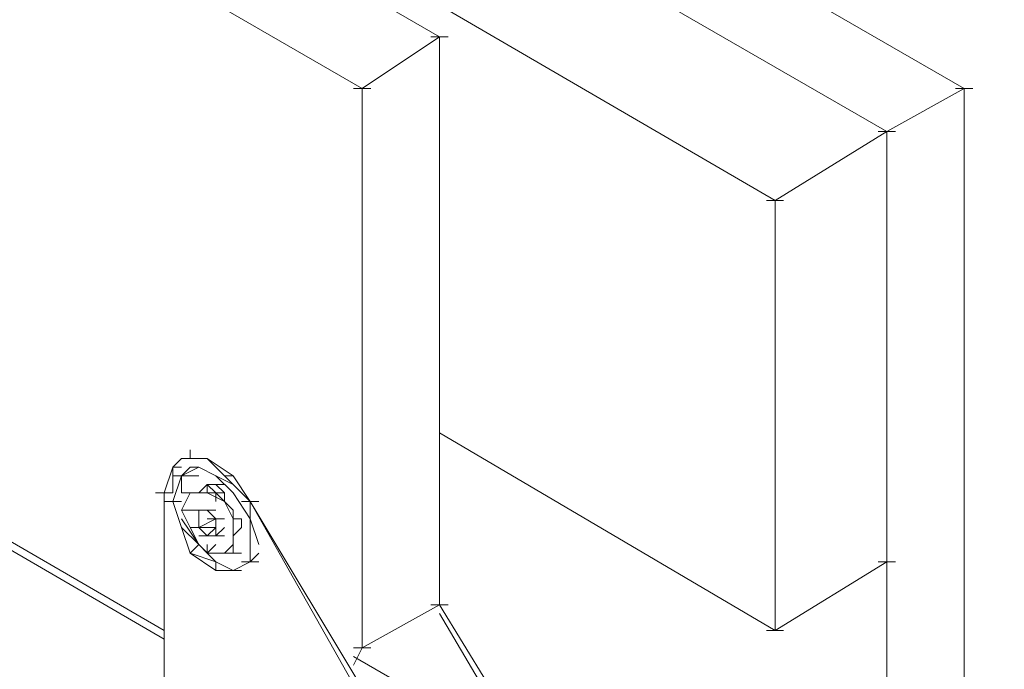
# Model space of a CAD drawing. Units: millimetres. Extents: x 5538 to 50136, y 2765 to 73504.
# Drawn here: x 22128 to 22208, y 29591 to 29643 of the extents above; entities that cross this region are included whole.
import ezdxf

# ---------------------------------------------------------------- set-up
doc = ezdxf.new("R2010")
doc.units = ezdxf.units.MM
doc.header["$LTSCALE"] = 0.1
doc.layers.get('0').update_dxf_attribs({"lineweight": 0})

msp = doc.modelspace()

# ---------------------------------------------------------------- linework, layer by layer
at = {"lineweight": 0}
for points, knots in [([(22162.474, 29642.042), (22162.474, 29642.042), (22063.509, 29699.19), (22063.509, 29699.19), (22063.509, 29699.19), (22063.509, 29699.19), (22063.509, 30135.484), (22063.509, 30135.484)], [0, 0, 0, 0, 0.333333, 0.333333, 0.333333, 0.333333, 1, 1, 1, 1]), ([(22189.655, 29628.799), (22189.655, 29628.799), (22066.295, 29700.586), (22066.295, 29700.586), (22066.295, 29700.586), (22066.295, 29700.586), (22066.295, 29697.099), (22066.295, 29697.099)], [0, 0, 0, 0, 0.333333, 0.333333, 0.333333, 0.333333, 1, 1, 1, 1]), ([(22066.295, 29697.099), (22066.295, 29697.099), (22066.295, 29700.586), (22066.295, 29700.586), (22066.295, 29700.586), (22066.295, 29700.586), (22189.655, 29628.799), (22189.655, 29628.799), (22189.655, 29628.799), (22189.655, 29628.799), (22189.655, 29593.952), (22189.655, 29593.952), (22189.655, 29593.952), (22189.655, 29593.952), (22162.474, 29609.981), (22162.474, 29609.981)], [0, 0, 0, 0, 0.2, 0.2, 0.2, 0.2, 0.4, 0.4, 0.4, 0.4, 0.6, 0.6, 0.6, 0.6, 1, 1, 1, 1]), ([(22057.237, 29695.008), (22057.237, 29695.008), (22156.202, 29637.86), (22156.202, 29637.86), (22156.202, 29637.86), (22156.202, 29637.86), (22156.202, 29592.556), (22156.202, 29592.556), (22156.202, 29592.556), (22156.202, 29592.556), (22155.507, 29591.163), (22155.507, 29591.163)], [0, 0, 0, 0, 0.25, 0.25, 0.25, 0.25, 0.5, 0.5, 0.5, 0.5, 1, 1, 1, 1]), ([(22140.173, 29593.952), (22140.173, 29593.952), (22057.237, 29642.042), (22057.237, 29642.042), (22057.237, 29642.042), (22057.237, 29642.042), (22057.237, 29621.133), (22057.237, 29621.133)], [0, 0, 0, 0, 0.333333, 0.333333, 0.333333, 0.333333, 1, 1, 1, 1]), ([(22162.474, 29642.042), (22162.474, 29642.042), (22162.474, 29596.043), (22162.474, 29596.043), (22162.474, 29596.043), (22162.474, 29596.043), (22156.202, 29592.556), (22156.202, 29592.556)], [0, 0, 0, 0, 0.333333, 0.333333, 0.333333, 0.333333, 1, 1, 1, 1]), ([(22058.629, 29621.828), (22058.629, 29621.828), (22058.629, 29640.646), (22058.629, 29640.646), (22058.629, 29640.646), (22058.629, 29640.646), (22140.173, 29593.254), (22140.173, 29593.254)], [0, 0, 0, 0, 0.333333, 0.333333, 0.333333, 0.333333, 1, 1, 1, 1]), ([(22198.717, 29634.373), (22198.717, 29634.373), (22204.989, 29637.86), (22204.989, 29637.86), (22204.989, 29637.86), (22204.989, 29637.86), (22204.989, 29563.284), (22204.989, 29563.284)], [0, 0, 0, 0, 0.333333, 0.333333, 0.333333, 0.333333, 1, 1, 1, 1]), ([(22189.655, 29593.952), (22189.655, 29593.952), (22189.655, 29628.799), (22189.655, 29628.799), (22189.655, 29628.799), (22189.655, 29628.799), (22198.717, 29634.373), (22198.717, 29634.373)], [0, 0, 0, 0, 0.333333, 0.333333, 0.333333, 0.333333, 1, 1, 1, 1]), ([(22189.655, 29593.952), (22189.655, 29593.952), (22198.717, 29599.527), (22198.717, 29599.527), (22198.717, 29599.527), (22198.717, 29599.527), (22198.717, 29634.373), (22198.717, 29634.373)], [0, 0, 0, 0, 0.333333, 0.333333, 0.333333, 0.333333, 1, 1, 1, 1]), ([(22141.566, 29607.89), (22141.566, 29607.89), (22140.871, 29607.192), (22140.871, 29607.192), (22140.871, 29607.192), (22140.871, 29607.192), (22140.173, 29605.101), (22140.173, 29605.101)], [0, 0, 0, 0, 0.333333, 0.333333, 0.333333, 0.333333, 1, 1, 1, 1]), ([(22140.871, 29607.192), (22140.871, 29607.192), (22141.566, 29607.89), (22141.566, 29607.89), (22141.566, 29607.89), (22141.566, 29607.89), (22142.264, 29607.89), (22142.264, 29607.89)], [0, 0, 0, 0, 0.333333, 0.333333, 0.333333, 0.333333, 1, 1, 1, 1]), ([(22141.566, 29607.89), (22141.566, 29607.89), (22143.656, 29607.89), (22143.656, 29607.89), (22143.656, 29607.89), (22143.656, 29607.89), (22145.052, 29606.497), (22145.052, 29606.497)], [0, 0, 0, 0, 0.333333, 0.333333, 0.333333, 0.333333, 1, 1, 1, 1]), ([(22143.656, 29607.89), (22143.656, 29607.89), (22142.264, 29607.89), (22142.264, 29607.89), (22142.264, 29607.89), (22142.264, 29607.89), (22143.656, 29607.89), (22143.656, 29607.89)], [0, 0, 0, 0, 0.333333, 0.333333, 0.333333, 0.333333, 1, 1, 1, 1]), ([(22145.052, 29606.497), (22145.052, 29606.497), (22143.656, 29607.89), (22143.656, 29607.89), (22143.656, 29607.89), (22143.656, 29607.89), (22145.747, 29606.497), (22145.747, 29606.497)], [0, 0, 0, 0, 0.333333, 0.333333, 0.333333, 0.333333, 1, 1, 1, 1]), ([(22140.173, 29605.101), (22140.173, 29605.101), (22140.871, 29607.192), (22140.871, 29607.192), (22140.871, 29607.192), (22140.871, 29607.192), (22140.871, 29605.101), (22140.871, 29605.101)], [0, 0, 0, 0, 0.333333, 0.333333, 0.333333, 0.333333, 1, 1, 1, 1]), ([(22140.871, 29604.407), (22140.871, 29604.407), (22141.566, 29606.497), (22141.566, 29606.497), (22141.566, 29606.497), (22141.566, 29606.497), (22140.871, 29604.407), (22140.871, 29604.407)], [0, 0, 0, 0, 0.333333, 0.333333, 0.333333, 0.333333, 1, 1, 1, 1]), ([(22142.962, 29606.497), (22142.962, 29606.497), (22141.566, 29606.497), (22141.566, 29606.497), (22141.566, 29606.497), (22141.566, 29606.497), (22142.962, 29607.192), (22142.962, 29607.192)], [0, 0, 0, 0, 0.333333, 0.333333, 0.333333, 0.333333, 1, 1, 1, 1]), ([(22144.354, 29606.497), (22144.354, 29606.497), (22142.962, 29607.192), (22142.962, 29607.192), (22142.962, 29607.192), (22142.962, 29607.192), (22141.566, 29606.497), (22141.566, 29606.497), (22141.566, 29606.497), (22141.566, 29606.497), (22142.264, 29607.192), (22142.264, 29607.192)], [0, 0, 0, 0, 0.25, 0.25, 0.25, 0.25, 0.5, 0.5, 0.5, 0.5, 1, 1, 1, 1]), ([(22142.264, 29607.192), (22142.264, 29607.192), (22141.566, 29606.497), (22141.566, 29606.497), (22141.566, 29606.497), (22141.566, 29606.497), (22142.264, 29607.192), (22142.264, 29607.192)], [0, 0, 0, 0, 0.333333, 0.333333, 0.333333, 0.333333, 1, 1, 1, 1]), ([(22144.354, 29606.497), (22144.354, 29606.497), (22142.962, 29607.192), (22142.962, 29607.192), (22142.962, 29607.192), (22142.962, 29607.192), (22141.566, 29606.497), (22141.566, 29606.497)], [0, 0, 0, 0, 0.333333, 0.333333, 0.333333, 0.333333, 1, 1, 1, 1]), ([(22142.264, 29607.192), (22142.264, 29607.192), (22142.962, 29607.192), (22142.962, 29607.192), (22142.962, 29607.192), (22142.962, 29607.192), (22142.264, 29607.192), (22142.264, 29607.192)], [0, 0, 0, 0, 0.333333, 0.333333, 0.333333, 0.333333, 1, 1, 1, 1]), ([(22145.052, 29606.497), (22145.052, 29606.497), (22145.747, 29606.497), (22145.747, 29606.497), (22145.747, 29606.497), (22145.747, 29606.497), (22147.143, 29604.407), (22147.143, 29604.407), (22147.143, 29604.407), (22147.143, 29604.407), (22145.052, 29606.497), (22145.052, 29606.497)], [0, 0, 0, 0, 0.25, 0.25, 0.25, 0.25, 0.5, 0.5, 0.5, 0.5, 1, 1, 1, 1]), ([(22144.354, 29605.799), (22144.354, 29605.799), (22143.656, 29605.799), (22143.656, 29605.799), (22143.656, 29605.799), (22143.656, 29605.799), (22142.962, 29605.101), (22142.962, 29605.101)], [0, 0, 0, 0, 0.333333, 0.333333, 0.333333, 0.333333, 1, 1, 1, 1]), ([(22145.052, 29605.799), (22145.052, 29605.799), (22143.656, 29605.799), (22143.656, 29605.799), (22143.656, 29605.799), (22143.656, 29605.799), (22142.962, 29605.101), (22142.962, 29605.101)], [0, 0, 0, 0, 0.333333, 0.333333, 0.333333, 0.333333, 1, 1, 1, 1]), ([(22142.962, 29605.101), (22142.962, 29605.101), (22143.656, 29605.799), (22143.656, 29605.799), (22143.656, 29605.799), (22143.656, 29605.799), (22143.656, 29605.101), (22143.656, 29605.101), (22143.656, 29605.101), (22143.656, 29605.101), (22145.052, 29605.101), (22145.052, 29605.101)], [0, 0, 0, 0, 0.25, 0.25, 0.25, 0.25, 0.5, 0.5, 0.5, 0.5, 1, 1, 1, 1]), ([(22143.656, 29605.799), (22143.656, 29605.799), (22144.354, 29605.101), (22144.354, 29605.101), (22144.354, 29605.101), (22144.354, 29605.101), (22145.052, 29605.101), (22145.052, 29605.101), (22145.052, 29605.101), (22145.052, 29605.101), (22144.354, 29605.101), (22144.354, 29605.101)], [0, 0, 0, 0, 0.25, 0.25, 0.25, 0.25, 0.5, 0.5, 0.5, 0.5, 1, 1, 1, 1]), ([(22140.173, 29605.101), (22140.173, 29605.101), (22140.871, 29605.101), (22140.871, 29605.101), (22140.871, 29605.101), (22140.871, 29605.101), (22139.475, 29605.101), (22139.475, 29605.101)], [0, 0, 0, 0, 0.333333, 0.333333, 0.333333, 0.333333, 1, 1, 1, 1]), ([(22140.173, 29605.101), (22140.173, 29605.101), (22140.871, 29605.101), (22140.871, 29605.101), (22140.871, 29605.101), (22140.871, 29605.101), (22139.475, 29605.101), (22139.475, 29605.101)], [0, 0, 0, 0, 0.333333, 0.333333, 0.333333, 0.333333, 1, 1, 1, 1]), ([(22140.871, 29605.101), (22140.871, 29605.101), (22140.173, 29605.101), (22140.173, 29605.101), (22140.173, 29605.101), (22140.173, 29605.101), (22140.173, 29583.498), (22140.173, 29583.498)], [0, 0, 0, 0, 0.333333, 0.333333, 0.333333, 0.333333, 1, 1, 1, 1]), ([(22141.566, 29603.709), (22141.566, 29603.709), (22142.264, 29605.101), (22142.264, 29605.101), (22142.264, 29605.101), (22142.264, 29605.101), (22142.962, 29605.101), (22142.962, 29605.101)], [0, 0, 0, 0, 0.333333, 0.333333, 0.333333, 0.333333, 1, 1, 1, 1]), ([(22143.656, 29605.101), (22143.656, 29605.101), (22142.962, 29605.101), (22142.962, 29605.101), (22142.962, 29605.101), (22142.962, 29605.101), (22143.656, 29605.101), (22143.656, 29605.101), (22143.656, 29605.101), (22143.656, 29605.101), (22142.264, 29605.101), (22142.264, 29605.101), (22142.264, 29605.101), (22142.264, 29605.101), (22142.962, 29605.101), (22142.962, 29605.101), (22142.962, 29605.101), (22142.962, 29605.101), (22141.566, 29605.101), (22141.566, 29605.101)], [0, 0, 0, 0, 0.166667, 0.166667, 0.166667, 0.166667, 0.333333, 0.333333, 0.333333, 0.333333, 0.5, 0.5, 0.5, 0.5, 0.666667, 0.666667, 0.666667, 0.666667, 1, 1, 1, 1]), ([(22141.566, 29603.709), (22141.566, 29603.709), (22142.264, 29605.101), (22142.264, 29605.101), (22142.264, 29605.101), (22142.264, 29605.101), (22141.566, 29603.709), (22141.566, 29603.709)], [0, 0, 0, 0, 0.333333, 0.333333, 0.333333, 0.333333, 1, 1, 1, 1]), ([(22142.962, 29605.101), (22142.962, 29605.101), (22142.264, 29605.101), (22142.264, 29605.101), (22142.264, 29605.101), (22142.264, 29605.101), (22142.962, 29605.101), (22142.962, 29605.101), (22142.962, 29605.101), (22142.962, 29605.101), (22142.264, 29605.101), (22142.264, 29605.101)], [0, 0, 0, 0, 0.25, 0.25, 0.25, 0.25, 0.5, 0.5, 0.5, 0.5, 1, 1, 1, 1]), ([(22142.962, 29605.101), (22142.962, 29605.101), (22144.354, 29605.101), (22144.354, 29605.101), (22144.354, 29605.101), (22144.354, 29605.101), (22142.264, 29605.101), (22142.264, 29605.101)], [0, 0, 0, 0, 0.333333, 0.333333, 0.333333, 0.333333, 1, 1, 1, 1]), ([(22143.656, 29605.101), (22143.656, 29605.101), (22144.354, 29605.101), (22144.354, 29605.101), (22144.354, 29605.101), (22144.354, 29605.101), (22144.354, 29604.407), (22144.354, 29604.407)], [0, 0, 0, 0, 0.333333, 0.333333, 0.333333, 0.333333, 1, 1, 1, 1]), ([(22143.656, 29605.101), (22143.656, 29605.101), (22145.052, 29604.407), (22145.052, 29604.407), (22145.052, 29604.407), (22145.052, 29604.407), (22145.747, 29603.01), (22145.747, 29603.01)], [0, 0, 0, 0, 0.333333, 0.333333, 0.333333, 0.333333, 1, 1, 1, 1]), ([(22145.052, 29604.407), (22145.052, 29604.407), (22143.656, 29605.101), (22143.656, 29605.101), (22143.656, 29605.101), (22143.656, 29605.101), (22145.052, 29604.407), (22145.052, 29604.407)], [0, 0, 0, 0, 0.333333, 0.333333, 0.333333, 0.333333, 1, 1, 1, 1]), ([(22145.052, 29604.407), (22145.052, 29604.407), (22145.052, 29605.101), (22145.052, 29605.101), (22145.052, 29605.101), (22145.052, 29605.101), (22145.052, 29604.407), (22145.052, 29604.407)], [0, 0, 0, 0, 0.333333, 0.333333, 0.333333, 0.333333, 1, 1, 1, 1]), ([(22145.747, 29605.101), (22145.747, 29605.101), (22147.143, 29603.01), (22147.143, 29603.01), (22147.143, 29603.01), (22147.143, 29603.01), (22145.747, 29605.101), (22145.747, 29605.101), (22145.747, 29605.101), (22145.747, 29605.101), (22147.143, 29603.01), (22147.143, 29603.01)], [0, 0, 0, 0, 0.25, 0.25, 0.25, 0.25, 0.5, 0.5, 0.5, 0.5, 1, 1, 1, 1]), ([(22140.173, 29604.407), (22140.173, 29604.407), (22141.566, 29604.407), (22141.566, 29604.407), (22141.566, 29604.407), (22141.566, 29604.407), (22140.173, 29604.407), (22140.173, 29604.407)], [0, 0, 0, 0, 0.333333, 0.333333, 0.333333, 0.333333, 1, 1, 1, 1]), ([(22141.566, 29602.316), (22141.566, 29602.316), (22140.871, 29604.407), (22140.871, 29604.407), (22140.871, 29604.407), (22140.871, 29604.407), (22141.566, 29602.316), (22141.566, 29602.316)], [0, 0, 0, 0, 0.333333, 0.333333, 0.333333, 0.333333, 1, 1, 1, 1]), ([(22145.747, 29603.01), (22145.747, 29603.01), (22145.052, 29604.407), (22145.052, 29604.407), (22145.052, 29604.407), (22145.052, 29604.407), (22145.747, 29603.01), (22145.747, 29603.01)], [0, 0, 0, 0, 0.333333, 0.333333, 0.333333, 0.333333, 1, 1, 1, 1]), ([(22145.747, 29603.709), (22145.747, 29603.709), (22145.052, 29604.407), (22145.052, 29604.407), (22145.052, 29604.407), (22145.052, 29604.407), (22145.747, 29603.01), (22145.747, 29603.01)], [0, 0, 0, 0, 0.333333, 0.333333, 0.333333, 0.333333, 1, 1, 1, 1]), ([(22146.445, 29604.407), (22146.445, 29604.407), (22147.838, 29604.407), (22147.838, 29604.407), (22147.838, 29604.407), (22147.838, 29604.407), (22146.445, 29604.407), (22146.445, 29604.407)], [0, 0, 0, 0, 0.333333, 0.333333, 0.333333, 0.333333, 1, 1, 1, 1]), ([(22146.445, 29604.407), (22146.445, 29604.407), (22147.838, 29604.407), (22147.838, 29604.407), (22147.838, 29604.407), (22147.838, 29604.407), (22146.445, 29604.407), (22146.445, 29604.407)], [0, 0, 0, 0, 0.333333, 0.333333, 0.333333, 0.333333, 1, 1, 1, 1]), ([(22147.143, 29603.01), (22147.143, 29603.01), (22147.143, 29604.407), (22147.143, 29604.407), (22147.143, 29604.407), (22147.143, 29604.407), (22147.143, 29603.01), (22147.143, 29603.01), (22147.143, 29603.01), (22147.143, 29603.01), (22147.838, 29600.92), (22147.838, 29600.92), (22147.838, 29600.92), (22147.838, 29600.92), (22147.143, 29603.01), (22147.143, 29603.01)], [0, 0, 0, 0, 0.2, 0.2, 0.2, 0.2, 0.4, 0.4, 0.4, 0.4, 0.6, 0.6, 0.6, 0.6, 1, 1, 1, 1]), ([(22147.143, 29604.407), (22147.143, 29604.407), (22147.143, 29603.01), (22147.143, 29603.01), (22147.143, 29603.01), (22147.143, 29603.01), (22147.838, 29600.92), (22147.838, 29600.92)], [0, 0, 0, 0, 0.333333, 0.333333, 0.333333, 0.333333, 1, 1, 1, 1]), ([(22165.961, 29573.044), (22165.961, 29573.044), (22147.143, 29604.407), (22147.143, 29604.407), (22147.143, 29604.407), (22147.143, 29604.407), (22165.263, 29572.346), (22165.263, 29572.346)], [0, 0, 0, 0, 0.333333, 0.333333, 0.333333, 0.333333, 1, 1, 1, 1]), ([(22142.264, 29602.316), (22142.264, 29602.316), (22141.566, 29603.709), (22141.566, 29603.709), (22141.566, 29603.709), (22141.566, 29603.709), (22142.264, 29602.316), (22142.264, 29602.316)], [0, 0, 0, 0, 0.333333, 0.333333, 0.333333, 0.333333, 1, 1, 1, 1]), ([(22144.354, 29603.01), (22144.354, 29603.01), (22142.962, 29602.316), (22142.962, 29602.316), (22142.962, 29602.316), (22142.962, 29602.316), (22142.962, 29603.709), (22142.962, 29603.709)], [0, 0, 0, 0, 0.333333, 0.333333, 0.333333, 0.333333, 1, 1, 1, 1]), ([(22142.962, 29603.709), (22142.962, 29603.709), (22144.354, 29603.709), (22144.354, 29603.709), (22144.354, 29603.709), (22144.354, 29603.709), (22143.656, 29603.709), (22143.656, 29603.709), (22143.656, 29603.709), (22143.656, 29603.709), (22144.354, 29603.01), (22144.354, 29603.01)], [0, 0, 0, 0, 0.25, 0.25, 0.25, 0.25, 0.5, 0.5, 0.5, 0.5, 1, 1, 1, 1]), ([(22142.962, 29600.92), (22142.962, 29600.92), (22141.566, 29603.01), (22141.566, 29603.01), (22141.566, 29603.01), (22141.566, 29603.01), (22142.962, 29600.92), (22142.962, 29600.92)], [0, 0, 0, 0, 0.333333, 0.333333, 0.333333, 0.333333, 1, 1, 1, 1]), ([(22144.354, 29599.527), (22144.354, 29599.527), (22142.962, 29600.92), (22142.962, 29600.92), (22142.962, 29600.92), (22142.962, 29600.92), (22141.566, 29603.01), (22141.566, 29603.01)], [0, 0, 0, 0, 0.333333, 0.333333, 0.333333, 0.333333, 1, 1, 1, 1]), ([(22145.747, 29601.618), (22145.747, 29601.618), (22145.747, 29603.01), (22145.747, 29603.01), (22145.747, 29603.01), (22145.747, 29603.01), (22145.747, 29601.618), (22145.747, 29601.618)], [0, 0, 0, 0, 0.333333, 0.333333, 0.333333, 0.333333, 1, 1, 1, 1]), ([(22147.143, 29600.92), (22147.143, 29600.92), (22147.143, 29603.01), (22147.143, 29603.01), (22147.143, 29603.01), (22147.143, 29603.01), (22147.143, 29600.92), (22147.143, 29600.92)], [0, 0, 0, 0, 0.333333, 0.333333, 0.333333, 0.333333, 1, 1, 1, 1]), ([(22141.566, 29602.316), (22141.566, 29602.316), (22142.962, 29600.92), (22142.962, 29600.92), (22142.962, 29600.92), (22142.962, 29600.92), (22142.264, 29600.225), (22142.264, 29600.225)], [0, 0, 0, 0, 0.333333, 0.333333, 0.333333, 0.333333, 1, 1, 1, 1]), ([(22144.354, 29598.829), (22144.354, 29598.829), (22142.264, 29600.225), (22142.264, 29600.225), (22142.264, 29600.225), (22142.264, 29600.225), (22141.566, 29602.316), (22141.566, 29602.316)], [0, 0, 0, 0, 0.333333, 0.333333, 0.333333, 0.333333, 1, 1, 1, 1]), ([(22142.962, 29600.92), (22142.962, 29600.92), (22142.264, 29602.316), (22142.264, 29602.316), (22142.264, 29602.316), (22142.264, 29602.316), (22142.962, 29600.92), (22142.962, 29600.92)], [0, 0, 0, 0, 0.333333, 0.333333, 0.333333, 0.333333, 1, 1, 1, 1]), ([(22145.052, 29601.618), (22145.052, 29601.618), (22143.656, 29601.618), (22143.656, 29601.618), (22143.656, 29601.618), (22143.656, 29601.618), (22144.354, 29602.316), (22144.354, 29602.316)], [0, 0, 0, 0, 0.333333, 0.333333, 0.333333, 0.333333, 1, 1, 1, 1]), ([(22142.962, 29600.92), (22142.962, 29600.92), (22144.354, 29599.527), (22144.354, 29599.527), (22144.354, 29599.527), (22144.354, 29599.527), (22142.264, 29600.225), (22142.264, 29600.225)], [0, 0, 0, 0, 0.333333, 0.333333, 0.333333, 0.333333, 1, 1, 1, 1]), ([(22144.354, 29599.527), (22144.354, 29599.527), (22142.962, 29600.92), (22142.962, 29600.92), (22142.962, 29600.92), (22142.962, 29600.92), (22144.354, 29599.527), (22144.354, 29599.527)], [0, 0, 0, 0, 0.333333, 0.333333, 0.333333, 0.333333, 1, 1, 1, 1]), ([(22145.052, 29600.225), (22145.052, 29600.225), (22143.656, 29600.225), (22143.656, 29600.225), (22143.656, 29600.225), (22143.656, 29600.225), (22142.962, 29600.92), (22142.962, 29600.92)], [0, 0, 0, 0, 0.333333, 0.333333, 0.333333, 0.333333, 1, 1, 1, 1]), ([(22142.962, 29600.92), (22142.962, 29600.92), (22143.656, 29600.225), (22143.656, 29600.225), (22143.656, 29600.225), (22143.656, 29600.225), (22145.052, 29600.225), (22145.052, 29600.225)], [0, 0, 0, 0, 0.333333, 0.333333, 0.333333, 0.333333, 1, 1, 1, 1]), ([(22145.747, 29601.618), (22145.747, 29601.618), (22145.747, 29600.225), (22145.747, 29600.225), (22145.747, 29600.225), (22145.747, 29600.225), (22145.052, 29600.225), (22145.052, 29600.225)], [0, 0, 0, 0, 0.333333, 0.333333, 0.333333, 0.333333, 1, 1, 1, 1]), ([(22145.747, 29598.829), (22145.747, 29598.829), (22147.143, 29599.527), (22147.143, 29599.527), (22147.143, 29599.527), (22147.143, 29599.527), (22147.143, 29600.92), (22147.143, 29600.92)], [0, 0, 0, 0, 0.333333, 0.333333, 0.333333, 0.333333, 1, 1, 1, 1]), ([(22147.143, 29599.527), (22147.143, 29599.527), (22147.143, 29600.92), (22147.143, 29600.92), (22147.143, 29600.92), (22147.143, 29600.92), (22147.143, 29599.527), (22147.143, 29599.527)], [0, 0, 0, 0, 0.333333, 0.333333, 0.333333, 0.333333, 1, 1, 1, 1]), ([(22144.354, 29600.225), (22144.354, 29600.225), (22145.747, 29600.225), (22145.747, 29600.225), (22145.747, 29600.225), (22145.747, 29600.225), (22145.052, 29600.225), (22145.052, 29600.225), (22145.052, 29600.225), (22145.052, 29600.225), (22145.747, 29600.225), (22145.747, 29600.225)], [0, 0, 0, 0, 0.25, 0.25, 0.25, 0.25, 0.5, 0.5, 0.5, 0.5, 1, 1, 1, 1]), ([(22145.747, 29600.225), (22145.747, 29600.225), (22145.052, 29600.225), (22145.052, 29600.225), (22145.052, 29600.225), (22145.052, 29600.225), (22145.747, 29600.225), (22145.747, 29600.225)], [0, 0, 0, 0, 0.333333, 0.333333, 0.333333, 0.333333, 1, 1, 1, 1]), ([(22146.445, 29599.527), (22146.445, 29599.527), (22147.143, 29599.527), (22147.143, 29599.527), (22147.143, 29599.527), (22147.143, 29599.527), (22147.838, 29600.225), (22147.838, 29600.225)], [0, 0, 0, 0, 0.333333, 0.333333, 0.333333, 0.333333, 1, 1, 1, 1]), ([(22145.747, 29598.829), (22145.747, 29598.829), (22144.354, 29599.527), (22144.354, 29599.527), (22144.354, 29599.527), (22144.354, 29599.527), (22145.747, 29598.829), (22145.747, 29598.829)], [0, 0, 0, 0, 0.333333, 0.333333, 0.333333, 0.333333, 1, 1, 1, 1]), ([(22144.354, 29599.527), (22144.354, 29599.527), (22144.354, 29598.829), (22144.354, 29598.829), (22144.354, 29598.829), (22144.354, 29598.829), (22145.747, 29598.829), (22145.747, 29598.829), (22145.747, 29598.829), (22145.747, 29598.829), (22147.143, 29599.527), (22147.143, 29599.527)], [0, 0, 0, 0, 0.25, 0.25, 0.25, 0.25, 0.5, 0.5, 0.5, 0.5, 1, 1, 1, 1]), ([(22147.143, 29599.527), (22147.143, 29599.527), (22145.747, 29598.829), (22145.747, 29598.829), (22145.747, 29598.829), (22145.747, 29598.829), (22147.143, 29599.527), (22147.143, 29599.527), (22147.143, 29599.527), (22147.143, 29599.527), (22145.747, 29598.829), (22145.747, 29598.829)], [0, 0, 0, 0, 0.25, 0.25, 0.25, 0.25, 0.5, 0.5, 0.5, 0.5, 1, 1, 1, 1]), ([(22162.474, 29596.043), (22162.474, 29596.043), (22156.202, 29592.556), (22156.202, 29592.556), (22156.202, 29592.556), (22156.202, 29592.556), (22155.507, 29591.163), (22155.507, 29591.163)], [0, 0, 0, 0, 0.333333, 0.333333, 0.333333, 0.333333, 1, 1, 1, 1]), ([(22156.202, 29592.556), (22156.202, 29592.556), (22156.9, 29592.556), (22156.9, 29592.556), (22156.9, 29592.556), (22156.9, 29592.556), (22155.507, 29592.556), (22155.507, 29592.556)], [0, 0, 0, 0, 0.333333, 0.333333, 0.333333, 0.333333, 1, 1, 1, 1])]:
    msp.add_open_spline(points, degree=3, knots=knots, dxfattribs=at)
for points in [[(22204.989, 29637.86), (22204.989, 29637.86), (22081.629, 29708.949), (22081.629, 29708.949)], [(22198.717, 29634.373), (22198.717, 29634.373), (22075.356, 29705.462), (22075.356, 29705.462)], [(22162.474, 29642.042), (22162.474, 29642.042), (22063.509, 29699.19), (22063.509, 29699.19)], [(22162.474, 29642.042), (22162.474, 29642.042), (22156.202, 29637.86), (22156.202, 29637.86)], [(22161.779, 29642.042), (22161.779, 29642.042), (22163.172, 29642.042), (22163.172, 29642.042)], [(22162.474, 29596.043), (22162.474, 29596.043), (22162.474, 29642.042), (22162.474, 29642.042)], [(22155.507, 29637.86), (22155.507, 29637.86), (22156.9, 29637.86), (22156.9, 29637.86)], [(22204.291, 29637.86), (22204.291, 29637.86), (22205.687, 29637.86), (22205.687, 29637.86)], [(22204.291, 29637.86), (22204.291, 29637.86), (22205.687, 29637.86), (22205.687, 29637.86)], [(22198.019, 29634.373), (22198.019, 29634.373), (22199.415, 29634.373), (22199.415, 29634.373)], [(22198.019, 29634.373), (22198.019, 29634.373), (22199.415, 29634.373), (22199.415, 29634.373)], [(22198.019, 29634.373), (22198.019, 29634.373), (22199.415, 29634.373), (22199.415, 29634.373)], [(22198.717, 29566.771), (22198.717, 29566.771), (22198.717, 29634.373), (22198.717, 29634.373)], [(22198.717, 29634.373), (22198.717, 29634.373), (22198.717, 29566.771), (22198.717, 29566.771)], [(22188.96, 29628.799), (22188.96, 29628.799), (22190.353, 29628.799), (22190.353, 29628.799)], [(22162.474, 29609.981), (22162.474, 29609.981), (22189.655, 29593.952), (22189.655, 29593.952)], [(22142.264, 29607.89), (22142.264, 29607.89), (22142.264, 29608.588), (22142.264, 29608.588)], [(22141.566, 29607.89), (22141.566, 29607.89), (22140.871, 29607.192), (22140.871, 29607.192)], [(22143.656, 29607.89), (22143.656, 29607.89), (22142.264, 29607.89), (22142.264, 29607.89)], [(22145.052, 29606.497), (22145.052, 29606.497), (22143.656, 29607.89), (22143.656, 29607.89)], [(22140.871, 29607.192), (22140.871, 29607.192), (22140.173, 29605.101), (22140.173, 29605.101)], [(22141.566, 29607.192), (22141.566, 29607.192), (22140.871, 29607.192), (22140.871, 29607.192)], [(22140.871, 29606.497), (22140.871, 29606.497), (22142.264, 29606.497), (22142.264, 29606.497)], [(22141.566, 29606.497), (22141.566, 29606.497), (22140.871, 29604.407), (22140.871, 29604.407)], [(22141.566, 29606.497), (22141.566, 29606.497), (22142.962, 29606.497), (22142.962, 29606.497)], [(22141.566, 29606.497), (22141.566, 29606.497), (22141.566, 29605.101), (22141.566, 29605.101)], [(22144.354, 29606.497), (22144.354, 29606.497), (22142.962, 29607.192), (22142.962, 29607.192)], [(22144.354, 29606.497), (22144.354, 29606.497), (22142.962, 29607.192), (22142.962, 29607.192)], [(22145.747, 29605.799), (22145.747, 29605.799), (22144.354, 29606.497), (22144.354, 29606.497)], [(22145.747, 29605.101), (22145.747, 29605.101), (22144.354, 29606.497), (22144.354, 29606.497)], [(22145.747, 29605.101), (22145.747, 29605.101), (22144.354, 29606.497), (22144.354, 29606.497)], [(22147.143, 29604.407), (22147.143, 29604.407), (22145.747, 29606.497), (22145.747, 29606.497)], [(22147.143, 29604.407), (22147.143, 29604.407), (22145.747, 29606.497), (22145.747, 29606.497)], [(22143.656, 29605.799), (22143.656, 29605.799), (22145.052, 29605.799), (22145.052, 29605.799)], [(22144.354, 29605.799), (22144.354, 29605.799), (22145.052, 29605.101), (22145.052, 29605.101)], [(22139.475, 29605.101), (22139.475, 29605.101), (22140.871, 29605.101), (22140.871, 29605.101)], [(22140.173, 29605.101), (22140.173, 29605.101), (22140.871, 29605.101), (22140.871, 29605.101)], [(22143.656, 29605.101), (22143.656, 29605.101), (22142.962, 29605.101), (22142.962, 29605.101)], [(22142.962, 29605.101), (22142.962, 29605.101), (22144.354, 29605.101), (22144.354, 29605.101)], [(22142.962, 29605.101), (22142.962, 29605.101), (22144.354, 29605.101), (22144.354, 29605.101)], [(22142.962, 29605.101), (22142.962, 29605.101), (22144.354, 29605.101), (22144.354, 29605.101)], [(22143.656, 29605.101), (22143.656, 29605.101), (22145.052, 29605.101), (22145.052, 29605.101)], [(22145.052, 29604.407), (22145.052, 29604.407), (22143.656, 29605.101), (22143.656, 29605.101)], [(22144.354, 29605.101), (22144.354, 29605.101), (22145.052, 29605.101), (22145.052, 29605.101)], [(22144.354, 29605.101), (22144.354, 29605.101), (22145.052, 29604.407), (22145.052, 29604.407)], [(22144.354, 29605.101), (22144.354, 29605.101), (22145.052, 29604.407), (22145.052, 29604.407)], [(22140.173, 29604.407), (22140.173, 29604.407), (22141.566, 29604.407), (22141.566, 29604.407)], [(22140.173, 29604.407), (22140.173, 29604.407), (22141.566, 29604.407), (22141.566, 29604.407)], [(22141.566, 29602.316), (22141.566, 29602.316), (22140.871, 29604.407), (22140.871, 29604.407)], [(22145.052, 29604.407), (22145.052, 29604.407), (22145.747, 29603.01), (22145.747, 29603.01)], [(22146.445, 29604.407), (22146.445, 29604.407), (22147.838, 29604.407), (22147.838, 29604.407)], [(22146.445, 29604.407), (22146.445, 29604.407), (22147.838, 29604.407), (22147.838, 29604.407)], [(22165.961, 29573.044), (22165.961, 29573.044), (22147.143, 29604.407), (22147.143, 29604.407)], [(22142.962, 29603.709), (22142.962, 29603.709), (22141.566, 29603.709), (22141.566, 29603.709)], [(22142.264, 29603.709), (22142.264, 29603.709), (22143.656, 29603.709), (22143.656, 29603.709)], [(22142.264, 29603.709), (22142.264, 29603.709), (22143.656, 29603.709), (22143.656, 29603.709)], [(22142.264, 29603.709), (22142.264, 29603.709), (22143.656, 29603.709), (22143.656, 29603.709)], [(22143.656, 29603.709), (22143.656, 29603.709), (22142.962, 29603.709), (22142.962, 29603.709)], [(22142.962, 29603.709), (22142.962, 29603.709), (22144.354, 29603.709), (22144.354, 29603.709)], [(22142.962, 29603.709), (22142.962, 29603.709), (22144.354, 29603.709), (22144.354, 29603.709)], [(22142.962, 29603.709), (22142.962, 29603.709), (22144.354, 29603.709), (22144.354, 29603.709)], [(22145.747, 29603.709), (22145.747, 29603.709), (22145.747, 29603.01), (22145.747, 29603.01)], [(22143.656, 29603.01), (22143.656, 29603.01), (22144.354, 29603.01), (22144.354, 29603.01)], [(22143.656, 29603.01), (22143.656, 29603.01), (22145.052, 29603.01), (22145.052, 29603.01)], [(22143.656, 29603.01), (22143.656, 29603.01), (22145.052, 29603.01), (22145.052, 29603.01)], [(22143.656, 29603.01), (22143.656, 29603.01), (22144.354, 29603.01), (22144.354, 29603.01)], [(22143.656, 29603.01), (22143.656, 29603.01), (22144.354, 29603.01), (22144.354, 29603.01)], [(22143.656, 29603.01), (22143.656, 29603.01), (22145.052, 29603.01), (22145.052, 29603.01)], [(22144.354, 29603.01), (22144.354, 29603.01), (22144.354, 29601.618), (22144.354, 29601.618)], [(22145.747, 29601.618), (22145.747, 29601.618), (22145.747, 29603.01), (22145.747, 29603.01)], [(22146.445, 29603.01), (22146.445, 29603.01), (22145.747, 29603.01), (22145.747, 29603.01)], [(22146.445, 29603.01), (22146.445, 29603.01), (22146.445, 29602.316), (22146.445, 29602.316)], [(22147.143, 29603.01), (22147.143, 29603.01), (22147.143, 29600.92), (22147.143, 29600.92)], [(22142.264, 29602.316), (22142.264, 29602.316), (22143.656, 29602.316), (22143.656, 29602.316)], [(22144.354, 29602.316), (22144.354, 29602.316), (22142.264, 29602.316), (22142.264, 29602.316)], [(22142.264, 29602.316), (22142.264, 29602.316), (22142.962, 29600.92), (22142.962, 29600.92)], [(22142.264, 29602.316), (22142.264, 29602.316), (22143.656, 29602.316), (22143.656, 29602.316)], [(22142.264, 29602.316), (22142.264, 29602.316), (22142.962, 29602.316), (22142.962, 29602.316)], [(22143.656, 29601.618), (22143.656, 29601.618), (22142.962, 29602.316), (22142.962, 29602.316)], [(22144.354, 29602.316), (22144.354, 29602.316), (22143.656, 29601.618), (22143.656, 29601.618)], [(22143.656, 29602.316), (22143.656, 29602.316), (22144.354, 29602.316), (22144.354, 29602.316)], [(22143.656, 29602.316), (22143.656, 29602.316), (22144.354, 29602.316), (22144.354, 29602.316)], [(22144.354, 29601.618), (22144.354, 29601.618), (22145.052, 29602.316), (22145.052, 29602.316)], [(22145.747, 29601.618), (22145.747, 29601.618), (22146.445, 29602.316), (22146.445, 29602.316)], [(22142.962, 29601.618), (22142.962, 29601.618), (22144.354, 29601.618), (22144.354, 29601.618)], [(22142.962, 29601.618), (22142.962, 29601.618), (22144.354, 29601.618), (22144.354, 29601.618)], [(22142.962, 29601.618), (22142.962, 29601.618), (22144.354, 29601.618), (22144.354, 29601.618)], [(22143.656, 29601.618), (22143.656, 29601.618), (22145.052, 29601.618), (22145.052, 29601.618)], [(22144.354, 29601.618), (22144.354, 29601.618), (22143.656, 29601.618), (22143.656, 29601.618)], [(22143.656, 29601.618), (22143.656, 29601.618), (22145.052, 29601.618), (22145.052, 29601.618)], [(22143.656, 29600.225), (22143.656, 29600.225), (22143.656, 29600.92), (22143.656, 29600.92)], [(22144.354, 29600.92), (22144.354, 29600.92), (22143.656, 29600.225), (22143.656, 29600.225)], [(22145.747, 29600.92), (22145.747, 29600.92), (22145.052, 29600.225), (22145.052, 29600.225)], [(22145.747, 29600.225), (22145.747, 29600.225), (22145.747, 29601.618), (22145.747, 29601.618)], [(22145.747, 29601.618), (22145.747, 29601.618), (22145.747, 29600.225), (22145.747, 29600.225)], [(22145.052, 29600.225), (22145.052, 29600.225), (22146.445, 29600.225), (22146.445, 29600.225)], [(22147.143, 29599.527), (22147.143, 29599.527), (22147.143, 29600.225), (22147.143, 29600.225)], [(22147.143, 29599.527), (22147.143, 29599.527), (22147.143, 29600.225), (22147.143, 29600.225)], [(22147.143, 29599.527), (22147.143, 29599.527), (22147.143, 29600.225), (22147.143, 29600.225)], [(22145.747, 29598.829), (22145.747, 29598.829), (22144.354, 29599.527), (22144.354, 29599.527)], [(22146.445, 29599.527), (22146.445, 29599.527), (22147.838, 29599.527), (22147.838, 29599.527)], [(22198.019, 29599.527), (22198.019, 29599.527), (22199.415, 29599.527), (22199.415, 29599.527)], [(22145.747, 29598.829), (22145.747, 29598.829), (22144.354, 29598.829), (22144.354, 29598.829)], [(22145.052, 29598.829), (22145.052, 29598.829), (22146.445, 29598.829), (22146.445, 29598.829)], [(22161.779, 29596.043), (22161.779, 29596.043), (22163.172, 29596.043), (22163.172, 29596.043)], [(22170.143, 29583.498), (22170.143, 29583.498), (22162.474, 29596.043), (22162.474, 29596.043)], [(22162.474, 29595.345), (22162.474, 29595.345), (22169.445, 29583.498), (22169.445, 29583.498)], [(22188.96, 29593.952), (22188.96, 29593.952), (22190.353, 29593.952), (22190.353, 29593.952)], [(22302.561, 29506.831), (22302.561, 29506.831), (22155.507, 29591.861), (22155.507, 29591.861)]]:
    msp.add_open_spline(points, degree=3, dxfattribs=at)

doc.saveas('drawing.dxf')
